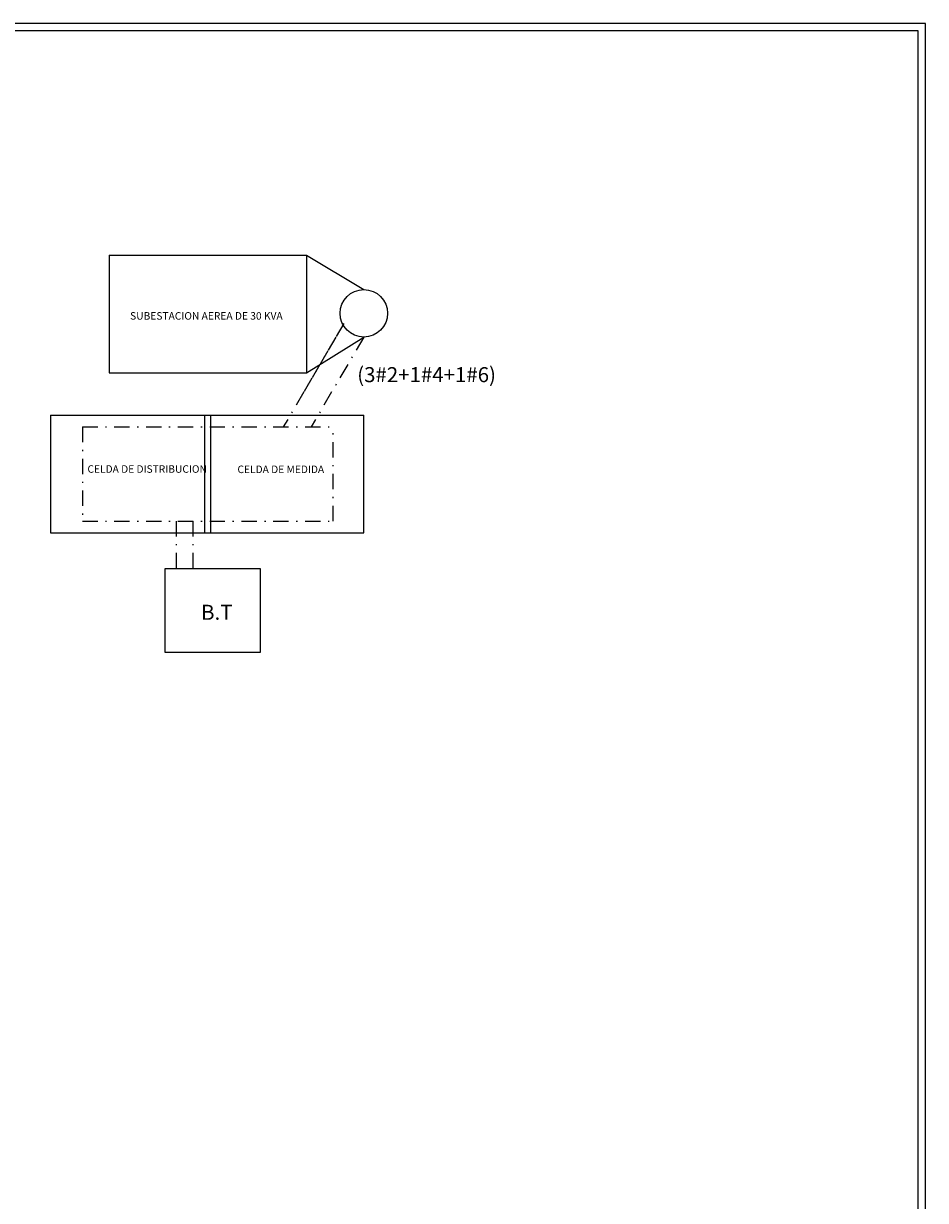
# Model space of a CAD drawing. Units: inches. Extents: x -185 to 7081, y -1435 to 228.
# Drawn here: x 7006 to 7081, y -1325 to -1227 of the extents above; entities that cross this region are included whole.
import ezdxf

# ---------------------------------------------------------------- set-up
doc = ezdxf.new("R2010")
doc.units = ezdxf.units.IN
doc.header["$MEASUREMENT"] = 0
doc.linetypes.add('CENTER2', pattern=[28.575, 19.05, -3.175, 3.175, -3.175])
doc.linetypes.add('DASHDOTX2', pattern=[50.8, 25.4, -12.7, 0, -12.7])
for name, color, linetype, lineweight in [('CELDAS ELECTROS', 250, 'CENTER2', 100), ('MARCO', 5, 'CONTINUOUS', 0), ('P', 250, 'CONTINUOUS', 100), ('SIMBOLOGÍA', 151, 'CONTINUOUS', 25), ('Text', 250, 'CONTINUOUS', 100)]:
    doc.layers.add(name, color=color, linetype=linetype, lineweight=lineweight)
doc.styles.add('ROMANS', font='arial.ttf', dxfattribs={"height": 0.06})
doc.styles.get("Standard").update_dxf_attribs({"font": 'txt', "width": 0.75})

msp = doc.modelspace()

# ---------------------------------------------------------------- linework, layer by layer
at = {"layer": 'CELDAS ELECTROS', "linetype": 'DASHDOTX2', "lineweight": -3, "ltscale": 0.05}
for p, q in [((7032.555, -1251.865), (7029.071, -1257.816)), ((7031.893, -1252.997), (7027.529, -1260.449)), ((7034.207, -1252.997), (7029.843, -1260.449)), ((7010.86, -1260.449), (7010.86, -1268.258)), ((7010.86, -1260.449), (7031.658, -1260.449)), ((7031.658, -1268.258), (7031.658, -1260.449)), ((7010.86, -1268.258), (7031.658, -1268.258)), ((7018.653, -1268.258), (7018.653, -1272.201)), ((7020.009, -1268.258), (7020.009, -1272.201))]:
    msp.add_line(p, q, dxfattribs=at)
at = {"layer": 'MARCO', "lineweight": -3}
msp.add_lwpolyline([(6740.801, -1226.996), (6740.801, -1434.996), (7080.801, -1434.996), (7080.801, -1226.996)], close=True, dxfattribs=at)
at = {"layer": 'MARCO', "color": 8, "lineweight": -3}
msp.add_lwpolyline([(6741.401, -1422.396), (7080.201, -1422.396), (7080.201, -1227.596), (6741.401, -1227.596)], close=True, dxfattribs=at)
at = {"layer": 'P', "color": 91, "linetype": 'Continuous', "lineweight": -3}
for p, q in [((7013.089, -1246.21), (7029.451, -1246.21)), ((7013.089, -1246.21), (7013.089, -1255.972)), ((7029.451, -1246.21), (7029.451, -1255.972)), ((7029.451, -1246.21), (7034.207, -1249.058)), ((7029.451, -1255.972), (7034.207, -1252.997)), ((7013.089, -1255.972), (7029.451, -1255.972)), ((7008.209, -1259.467), (7008.209, -1269.229)), ((7008.209, -1259.467), (7034.207, -1259.467)), ((7020.985, -1259.467), (7020.985, -1269.229)), ((7021.475, -1259.467), (7021.475, -1269.229)), ((7034.207, -1269.229), (7034.207, -1259.467)), ((7008.209, -1269.229), (7034.207, -1269.229)), ((7017.74, -1272.201), (7025.619, -1272.201)), ((7017.74, -1279.158), (7017.74, -1272.201)), ((7025.619, -1272.201), (7025.619, -1279.158)), ((7017.74, -1275.262), (7017.74, -1275.262)), ((7025.619, -1275.474), (7025.619, -1275.474)), ((7025.619, -1279.158), (7017.74, -1279.158))]:
    msp.add_line(p, q, dxfattribs=at)
msp.add_circle((7034.207, -1251.027), 1.969, dxfattribs=at)

# ---------------------------------------------------------------- texts
at = {"layer": 'P', "color": 91, "linetype": 'Continuous', "lineweight": -3, "attachment_point": 4}
for s, insert, char_height, width in [('{\\fHelvetica|b1|i0|c0|p15;SUBESTACION AEREA DE 30 KVA}', (7014.82, -1251.243), 0.6223, 24.8227), ('{\\fHelvetica|b1|i0|c0|p15;B.T}', (7020.706, -1275.825), 1.24459, 49.64539)]:
    msp.add_mtext(s, dxfattribs=dict(at, insert=insert, char_height=char_height, width=width))
at = {"layer": 'SIMBOLOGÍA', "linetype": 'Continuous', "lineweight": -3, "ltscale": 2, "insert": (7033.659, -1255.495), "char_height": 1.24416, "width": 51.2928, "attachment_point": 1, "style": 'ROMANS'}
msp.add_mtext('\\A1;(3#2+1#4+1#6)', dxfattribs=at)
at = {"layer": 'Text', "color": 0, "linetype": 'Continuous', "lineweight": -3, "char_height": 0.6223, "width": 24.8227, "attachment_point": 4}
for s, insert in [('{\\fHelvetica|b1|i0|c0|p15;CELDA DE DISTRIBUCION}', (7011.282, -1263.944)), ('{\\fHelvetica|b1|i0|c0|p15;CELDA DE MEDIDA}', (7023.726, -1263.969))]:
    msp.add_mtext(s, dxfattribs=dict(at, insert=insert))

doc.saveas('drawing.dxf')
